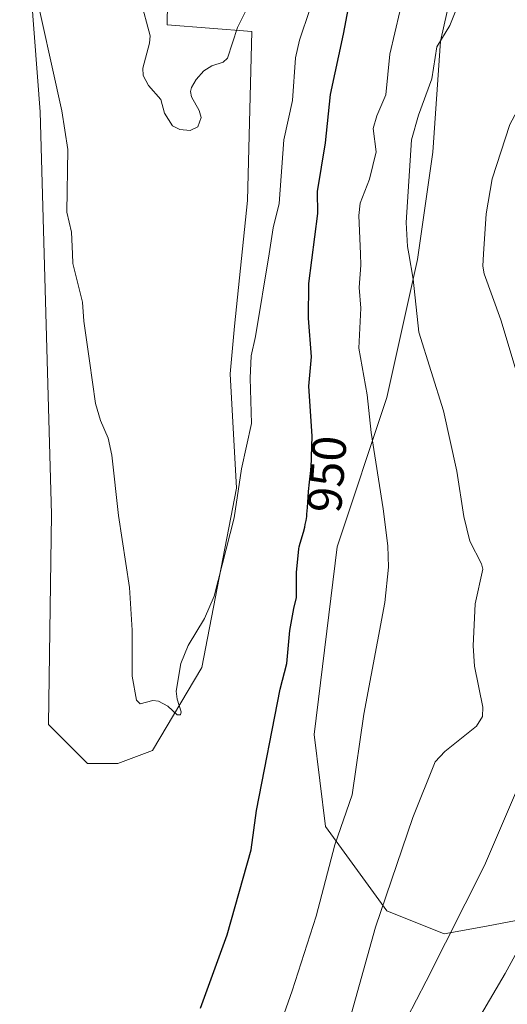
# Model space of a CAD drawing. Units: metres. Extents: x 654684 to 658137, y 4753309 to 4755700.
# Drawn here: x 656191 to 656292, y 4755346 to 4755550 of the extents above; entities that cross this region are included whole.
import ezdxf
from ezdxf.enums import TextEntityAlignment as Align

# ---------------------------------------------------------------- set-up
doc = ezdxf.new("R2010")
doc.units = ezdxf.units.M
doc.header["$MEASUREMENT"] = 0
for name, color, linetype, lineweight in [('Arbolado forestal CxS', 92, 'Continuous', 0), ('Curva de nivel maestra', 30, 'Continuous', 30), ('Curva de nivel normal', 30, 'Continuous', 0), ('Pastizal CxS', 92, 'Continuous', 0), ('Rótulo de curva de nivel directora', 7, 'Continuous', 0)]:
    doc.layers.add(name, color=color, linetype=linetype, lineweight=lineweight)
doc.styles.add('Style-Arial', font='txt')

# ---------------------------------------------------------------- blocks, each defined once
blk = doc.blocks.new('*U10')
at = {"layer": 'Pastizal CxS', "color": 92, "linetype": 'Continuous', "lineweight": 0}
blk.add_polyline3d([(655882.9642000003, 4755649.368100001, 923.7762999999978), (656269.4400000004, 4755658.1843, 966.4704999999959), (656249.4852999998, 4755627.418500001, 965.3552999999956), (656232.4433000004, 4755610.3771, 964.0853999999963), (656221.7770999996, 4755591.2283, 961.8905999999989), (656221.1775000002, 4755548.9671, 960.3380999999937), (656238.7210999997, 4755547.593900001, 959.2473000000028), (656237.8234999999, 4755512.614499999, 958.1630000000005), (656235.1321, 4755486.6041, 956.7982000000047), (656234.2348999997, 4755476.738299999, 956.640400000004), (656235.5532999998, 4755453.056700001, 955.351999999999), (656228.3639000002, 4755415.8913, 954.4184999999999), (656218.0899, 4755398.708699999, 954.6126999999979), (656210.9139, 4755396.017899999, 954.2387000000017), (656204.6360999999, 4755396.017899999, 953.2724000000018), (656196.5642999997, 4755404.0899, 951.8120999999956), (656197.2121000001, 4755447.6621, 951.8579000000027), (656194.8176999995, 4755530.9847, 953.7596000000049), (656192.4222999997, 4755562.7553, 954.6186000000017), (656179.8415000001, 4755564.553300001, 951.7826999999961)], dxfattribs=at)

msp = doc.modelspace()

# ---------------------------------------------------------------- linework, layer by layer
at = {"layer": 'Arbolado forestal CxS', "color": 92, "linetype": 'Continuous', "lineweight": 0}
for points in [[(656269.4401000004, 4755658.184400001, 966.4704000000056), (656249.4852999998, 4755627.418500001, 965.3552999999956), (656232.4433000004, 4755610.3771, 964.0853999999963), (656221.7770999996, 4755591.2283, 961.8905999999989), (656221.1775000002, 4755548.9671, 960.3380999999937), (656238.7210999997, 4755547.593900001, 959.2473000000028), (656237.8234999999, 4755512.614499999, 958.1630000000005), (656235.1321, 4755486.6041, 956.7982000000047), (656234.2348999997, 4755476.738299999, 956.640400000004), (656235.5532999998, 4755453.056700001, 955.351999999999), (656228.3639000002, 4755415.8913, 954.4184999999999), (656218.0899, 4755398.708699999, 954.6126999999979), (656210.9139, 4755396.017899999, 954.2387000000017), (656204.6360999999, 4755396.017899999, 953.2724000000018), (656196.5642999997, 4755404.0899, 951.8120999999956), (656197.2121000001, 4755447.6621, 951.8579000000027), (656194.8176999995, 4755530.9847, 953.7596000000049), (656192.4222999997, 4755562.7553, 954.6186000000017), (656179.8415000001, 4755564.553300001, 951.7826999999961)], [(656192.4222999997, 4755562.7553, 954.6186000000017), (656194.8176999995, 4755530.9847, 953.7596000000049), (656197.2121000001, 4755447.6621, 951.8579000000027), (656196.5642999997, 4755404.0899, 951.8120999999956), (656204.6360999999, 4755396.017899999, 953.2724000000018), (656210.9139, 4755396.017899999, 954.2387000000017), (656218.0899, 4755398.708699999, 954.6126999999979), (656228.3639000002, 4755415.8913, 954.4184999999999), (656235.5532999998, 4755453.056700001, 955.351999999999), (656234.2348999997, 4755476.738299999, 956.640400000004), (656235.1321, 4755486.6041, 956.7982000000047), (656237.8234999999, 4755512.614499999, 958.1630000000005), (656238.7210999997, 4755547.593900001, 959.2473000000028), (656221.1775000002, 4755548.9671, 960.3380999999937), (656221.7770999996, 4755591.2283, 961.8905999999989)], [(656283.3389999998, 4755570.253500001, 942.5816999999952), (656277.7828000003, 4755545.6472, 941.6027000000032), (656276.1952999998, 4755522.6284, 938.7275999999983), (656273.0202000003, 4755500.4033, 939.8110000000015), (656266.6701999997, 4755471.828299999, 943.7908000000025), (656256.3514, 4755440.872, 948.0742000000029), (656251.5888999999, 4755401.9781, 947.7820999999967), (656253.9702000003, 4755382.928099999, 946.3684000000068), (656266.6701999997, 4755365.465600001, 940.2195999999967), (656278.5765000005, 4755360.703000001, 935.8950000000042), (656287.3077999996, 4755362.2906, 933.3821000000027), (656307.9452999998, 4755366.259299999, 927.383799999996)], [(656307.9452999998, 4755366.259299999, 927.383799999996), (656287.3077999996, 4755362.2906, 933.3821000000027), (656278.5765000005, 4755360.703000001, 935.8950000000042), (656266.6701999997, 4755365.465600001, 940.2195999999967), (656253.9702000003, 4755382.928099999, 946.3684000000068), (656251.5888999999, 4755401.9781, 947.7820999999967), (656256.3514, 4755440.872, 948.0742000000029), (656266.6701999997, 4755471.828299999, 943.7908000000025), (656273.0202000003, 4755500.4033, 939.8110000000015), (656276.1952999998, 4755522.6284, 938.7275999999983), (656277.7828000003, 4755545.6472, 941.6027000000032), (656283.3389999998, 4755570.253500001, 942.5816999999952)], [(656283.3389999998, 4755570.253500001, 942.5816999999952), (656277.7828000003, 4755545.6472, 941.6027000000032), (656276.1952999998, 4755522.6284, 938.7275999999983), (656273.0202000003, 4755500.4033, 939.8110000000015), (656266.6701999997, 4755471.828299999, 943.7908000000025), (656256.3514, 4755440.872, 948.0742000000029), (656251.5888999999, 4755401.9781, 947.7820999999967), (656253.9702000003, 4755382.928099999, 946.3684000000068), (656266.6701999997, 4755365.465600001, 940.2195999999967), (656278.5765000005, 4755360.703000001, 935.8950000000042), (656287.3077999996, 4755362.2906, 933.3821000000027), (656307.9452999998, 4755366.259299999, 927.383799999996), (656319.8515, 4755378.1656, 925.2679000000062), (656325.4078000003, 4755390.865599999, 925.9657000000008), (656329.3766000001, 4755405.946900001, 927.3524999999937), (656329.3766000001, 4755422.615700001, 928.0038999999962), (656332.5515999999, 4755438.490700001, 923.9339000000037), (656343.6640999997, 4755443.2532, 919.4480999999943), (656355.5703999996, 4755440.078199999, 914.9974999999978), (656373.8267000001, 4755435.3157, 907.5075000000071), (656382.3923000004, 4755422.743000001, 903.091499999995), (656382.4105000002, 4755422.738700001, 903.0853000000062)], [(656283.3389999998, 4755570.253500001, 942.5816999999952), (656277.7828000003, 4755545.6472, 941.6027000000032), (656276.1952999998, 4755522.6284, 938.7275999999983), (656273.0202000003, 4755500.4033, 939.8110000000015), (656266.6701999997, 4755471.828299999, 943.7908000000025), (656256.3514, 4755440.872, 948.0742000000029), (656251.5888999999, 4755401.9781, 947.7820999999967), (656253.9702000003, 4755382.928099999, 946.3684000000068), (656266.6701999997, 4755365.465600001, 940.2195999999967), (656278.5765000005, 4755360.703000001, 935.8950000000042), (656287.3077999996, 4755362.2906, 933.3821000000027), (656307.9452999998, 4755366.259299999, 927.383799999996), (656319.8515, 4755378.1656, 925.2679000000062), (656325.4078000003, 4755390.865599999, 925.9657000000008), (656329.3766000001, 4755405.946900001, 927.3524999999937), (656329.3766000001, 4755422.615700001, 928.0038999999962), (656332.5515999999, 4755438.490700001, 923.9339000000037), (656343.6640999997, 4755443.2532, 919.4480999999943), (656355.5703999996, 4755440.078199999, 914.9974999999978), (656373.8267000001, 4755435.3157, 907.5075000000071), (656382.3923000004, 4755422.743000001, 903.091499999995), (656382.4105000002, 4755422.738700001, 903.0853000000062)]]:
    msp.add_polyline3d(points, dxfattribs=at)
at = {"layer": 'Curva de nivel maestra', "color": 30, "linetype": 'Continuous', "lineweight": 30, "elevation": 950, "flags": 128}
msp.add_lwpolyline([(656228.0899999999, 4755345.340100001), (656233.5800000001, 4755360.520099999), (656238.5599999997, 4755378.110099999), (656239.6399999997, 4755386.280099999), (656244.54, 4755411.390100001), (656245.9299999997, 4755416.7401), (656246.5700000003, 4755423.5601), (656247.4199999999, 4755428.0701), (656247.9199999999, 4755430.360099999), (656247.9600000001, 4755435.540100001), (656248.4400000004, 4755440.4901), (656248.5199999996, 4755440.9001), (656248.7000000002, 4755441.630100001), (656249.3799999999, 4755443.9101), (656249.6500000004, 4755444.960100001), (656249.7699999996, 4755445.4901), (656249.9299999997, 4755446.3201), (656250.0599999997, 4755447.1801), (656250.1100000005, 4755447.630100001), (656250.2199999997, 4755449.050100001), (656250.3399999999, 4755451.170100001), (656250.4199999999, 4755452.350099999), (656250.6200000001, 4755454.2401), (656250.9000000004, 4755456.6801), (656251.0099999999, 4755457.700099999), (656251.0800000001, 4755458.880100001), (656251.0899999999, 4755459.520099999), (656251.2199999997, 4755463.790100001), (656250.5099999999, 4755474.140100001), (656251.0599999997, 4755480.220100001), (656250.4100000003, 4755488.270099999), (656250.54, 4755495.420100001), (656252.3399999999, 4755509.920100001), (656252.2999999998, 4755514.4801), (656253.9500000002, 4755524.5701), (656254.9800000006, 4755534.5701), (656257.7100000001, 4755547.0601), (656260.5300000003, 4755562.0801)], dxfattribs=at)
at = {"layer": 'Curva de nivel normal', "color": 30, "linetype": 'Continuous', "lineweight": 0, "flags": 128}
for points, elevation in [([(656250.7400000002, 4755552.189999999), (656248.5700000003, 4755545.800000001), (656247.75, 4755542.140000001), (656247.1500000004, 4755533.33), (656245.3099999997, 4755525.17), (656244.3700000001, 4755512.01), (656243.1399999997, 4755506.970000001), (656242.2636000002, 4755501.565300001), (656239.4900000002, 4755484.460000001), (656238.5700000003, 4755480.439999999), (656238.3499999996, 4755475.779999999), (656238.6600000003, 4755466.42), (656236.54, 4755457.029999999), (656235.0199999996, 4755446.859999999), (656230.8600000005, 4755430.66), (656228.9000000004, 4755426.01), (656225.4800000006, 4755420.42), (656224.0199999996, 4755416.680000001), (656223.04, 4755411), (656223.2000000002, 4755409.310000001), (656224.04, 4755406.67), (656223.8899999997, 4755406.050000001), (656223.2599999999, 4755406.09), (656221.2599999999, 4755407.869999999), (656219.3899999997, 4755408.92), (656218.1600000003, 4755409.039999999), (656215.5800000001, 4755408.350000001), (656214.7699999996, 4755409.109999999), (656213.8899999997, 4755414.08), (656213.9299999997, 4755423.609999999), (656213.3399999999, 4755432.460000001), (656211.0499999998, 4755447.359999999), (656209.6900000004, 4755459.850000001), (656208.9299999997, 4755463.380000001), (656207.3700000001, 4755467.029999999), (656206.3399999999, 4755470.57), (656205.0300000003, 4755479.369999999), (656203.8600000005, 4755487.600000001), (656203.6299999999, 4755491.57), (656201.6299999999, 4755499.58), (656201.5290999999, 4755501.565300001), (656201.2999999998, 4755506.07), (656200.3799999999, 4755510.220000001), (656200.5800000001, 4755523.210000001), (656199.3399999999, 4755531.199999999), (656193.1799999997, 4755558.980000001)], 955), ([(656300.3099999997, 4755556.619999999), (656297.0899999999, 4755538.289999999), (656295.75, 4755535.029999999), (656292.1399999997, 4755528.34), (656288.5300000003, 4755517.130000001), (656287.2400000002, 4755509.83), (656286.7125000004, 4755501.565300001), (656286.5499999998, 4755499.02), (656286.8499999996, 4755497.41), (656290.2599999999, 4755487.859999999), (656293.9000000004, 4755475.939999999), (656296.5999999996, 4755468.689999999), (656297.9400000004, 4755463.550000001), (656303.0499999998, 4755434.77), (656303.3799999999, 4755429.210000001), (656302.9400000004, 4755421.9), (656300.7999999998, 4755408.75), (656296.8700000001, 4755398.050000001), (656286.9199999999, 4755374.890000001), (656274.8200000003, 4755350.91), (656270.7999999998, 4755343.15)], 935), ([(656309.5199999996, 4755557.050000001), (656312.7100000001, 4755545.930000001), (656313.0499999998, 4755542.869999999), (656312.6699999999, 4755541.199999999), (656310, 4755536.390000001), (656307.54, 4755530.430000001), (656306.3799999999, 4755526.460000001), (656305.8200000003, 4755523), (656304.2000000002, 4755503.949999999), (656304.4238999998, 4755501.565300001), (656305.1799999997, 4755493.51), (656306.0099999999, 4755478.779999999), (656308.6200000001, 4755468.27), (656313.4199999999, 4755456.119999999), (656315.7599999999, 4755442.289999999), (656318.6299999999, 4755433.91), (656320.5999999996, 4755426.180000001), (656320.75, 4755423.100000001), (656320.3399999999, 4755419.960000001), (656317.5499999998, 4755407.67), (656314.2999999998, 4755397.380000001), (656310.1699999999, 4755387.289999999), (656291.2000000002, 4755352.5), (656286.0899999999, 4755343.779999999)], 930), ([(656215.6600000003, 4755554.279999999), (656217.6299999999, 4755546.689999999), (656217.4900000002, 4755545.180000001), (656216.0899999999, 4755540), (656216.1600000003, 4755538.49), (656217.2999999998, 4755536.4), (656219.8499999996, 4755533.51), (656220.6100000005, 4755530.730000001), (656222.2699999996, 4755528.109999999), (656223.7599999999, 4755527.300000001), (656225.9299999997, 4755527.100000001), (656227.5300000003, 4755527.880000001), (656228.2000000002, 4755529.810000001), (656227.79, 4755531.26), (656226.2000000002, 4755534.09), (656225.9800000006, 4755535.199999999), (656226.1799999997, 4755536.050000001), (656227.1699999999, 4755537.699999999), (656228.7400000002, 4755539.439999999), (656230.4100000003, 4755540.480000001), (656232.7400000002, 4755541.26), (656233.6699999999, 4755542.100000001), (656235.7199999997, 4755548.42), (656237.7100000001, 4755552.449999999)], 960), ([(656269.3700000001, 4755551.74), (656267.2800000003, 4755542.930000001), (656266.4400000004, 4755534.49), (656264.5700000003, 4755530.119999999), (656263.8200000003, 4755527.5), (656264.4699999997, 4755522.680000001), (656263.0800000001, 4755517), (656261.1600000003, 4755512.039999999), (656260.8600000005, 4755509.51), (656261.1994000003, 4755501.565300001), (656261.2999999998, 4755499.210000001), (656260.9600000001, 4755494.560000001), (656261.2699999996, 4755490.289999999), (656260.8899999997, 4755482.039999999), (656262.6200000001, 4755472.359999999), (656263.4500000002, 4755464.58), (656265.9400000004, 4755448.77), (656266.8499999996, 4755441.100000001), (656267.0099999999, 4755436.67), (656266.2800000003, 4755429.369999999), (656261.9199999999, 4755406.24), (656259.4800000006, 4755389.470000001), (656255.9000000004, 4755379.15), (656252.04, 4755364.380000001), (656247.0599999997, 4755348.9), (656243.7100000001, 4755339.539999999)], 945), ([(656259.3200000003, 4755344.25), (656264.3099999997, 4755362.100000001), (656272.0800000001, 4755384.789999999), (656276.6699999999, 4755396.34), (656278.7000000002, 4755398.5), (656285.2800000003, 4755403.76), (656286.4900000002, 4755405.710000001), (656286.5300000003, 4755407.630000001), (656284.8600000005, 4755416.16), (656284.5899999999, 4755420.380000001), (656284.9500000002, 4755429.050000001), (656286.5499999998, 4755436.220000001), (656286.2599999999, 4755437.380000001), (656283.8899999997, 4755442.08), (656282.6299999999, 4755447.140000001), (656281.1699999999, 4755456.539999999), (656278.4100000003, 4755469.039999999), (656273.3300000001, 4755485.32), (656272.1500000004, 4755496.310000001), (656271.2121000001, 4755501.565300001), (656270.9400000004, 4755503.09), (656270.6500000004, 4755508.050000001), (656271.75, 4755525.15), (656273.2300000006, 4755530.27), (656276.0199999996, 4755537.83), (656277.0599999997, 4755544.42), (656279.7300000006, 4755548.859999999), (656280.9900000002, 4755552)], 940)]:
    msp.add_lwpolyline(points, dxfattribs=dict(at, elevation=elevation))
at = {"layer": 'Pastizal CxS', "color": 92, "linetype": 'Continuous', "lineweight": 0}
msp.add_polyline3d([(656269.4401000004, 4755658.184400001, 966.4704000000056), (656249.4852999998, 4755627.418500001, 965.3552999999956), (656232.4433000004, 4755610.3771, 964.0853999999963), (656221.7770999996, 4755591.2283, 961.8905999999989), (656221.1775000002, 4755548.9671, 960.3380999999937), (656238.7210999997, 4755547.593900001, 959.2473000000028), (656237.8234999999, 4755512.614499999, 958.1630000000005), (656235.1321, 4755486.6041, 956.7982000000047), (656234.2348999997, 4755476.738299999, 956.640400000004), (656235.5532999998, 4755453.056700001, 955.351999999999), (656228.3639000002, 4755415.8913, 954.4184999999999), (656218.0899, 4755398.708699999, 954.6126999999979), (656210.9139, 4755396.017899999, 954.2387000000017), (656204.6360999999, 4755396.017899999, 953.2724000000018), (656196.5642999997, 4755404.0899, 951.8120999999956), (656197.2121000001, 4755447.6621, 951.8579000000027), (656194.8176999995, 4755530.9847, 953.7596000000049), (656192.4222999997, 4755562.7553, 954.6186000000017), (656179.8415000001, 4755564.553300001, 951.7826999999961)], dxfattribs=at)

# ---------------------------------------------------------------- block references
msp.add_blockref('*U10', (0, 0), dxfattribs=at)

# ---------------------------------------------------------------- texts
at = {"layer": 'Rótulo de curva de nivel directora', "color": 7, "linetype": 'Continuous', "lineweight": 0, "style": 'Style-Arial'}
msp.add_text('950', height=7.000000000000002, rotation=85.57040466840986, dxfattribs=at).set_placement((656254.2868988798, 4755455.93658548), align=Align.MIDDLE_CENTER)

doc.saveas('drawing.dxf')
